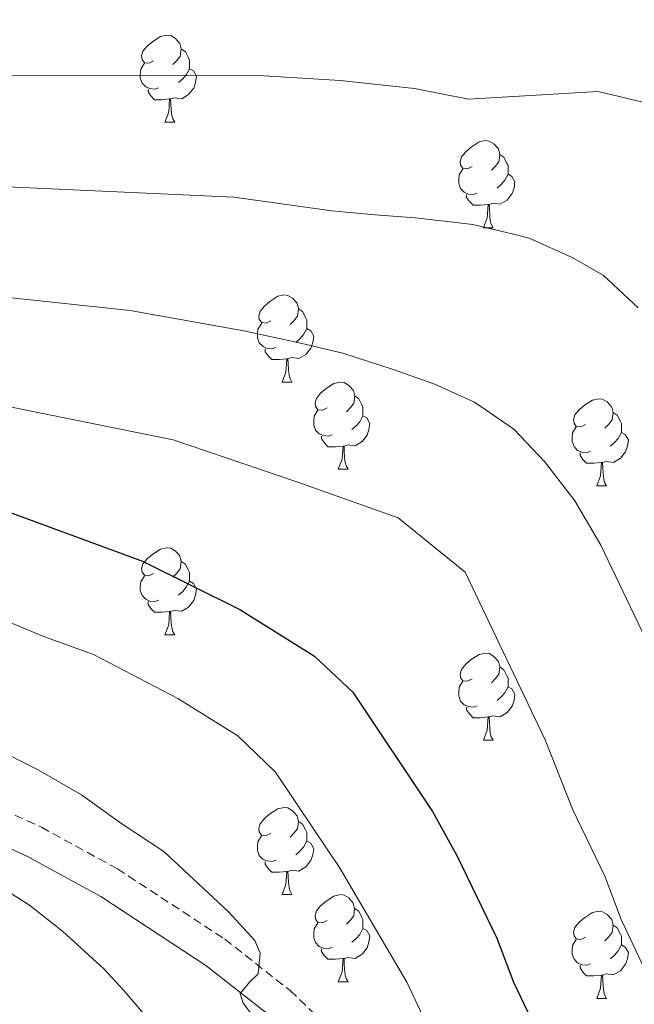
# Model space of a CAD drawing. Units: metres. Extents: x 586188 to 590681, y 4721634 to 4724661.
# Drawn here: x 588261 to 588332, y 4723163 to 4723276 of the extents above; entities that cross this region are included whole.
import ezdxf

# ---------------------------------------------------------------- set-up
doc = ezdxf.new("R2010")
doc.units = ezdxf.units.M
doc.header["$MEASUREMENT"] = 0
doc.linetypes.add('TRAZOSX2', pattern=[1.5, 1, -0.5])
for name, color, linetype, lineweight in [('Level 21', 19, 'Continuous', 0), ('Level 36', 19, 'Continuous', 40), ('Level 4', 36, 'Continuous', 30), ('Level 5', 36, 'Continuous', 0)]:
    doc.layers.add(name, color=color, linetype=linetype, lineweight=lineweight)

msp = doc.modelspace()

# ---------------------------------------------------------------- linework, layer by layer
at = {"layer": 'Level 21', "color": 19, "linetype": 'TRAZOSX2', "lineweight": 0}
msp.add_polyline3d([(588163.4, 4723207.86, 668.19), (588180.41, 4723201.88, 667.02), (588195.01, 4723198.72, 665.62), (588233.28, 4723193.32, 663.22), (588238.16, 4723192.26, 662.97), (588250.2, 4723188.48, 662.34), (588259.54, 4723184.98, 661.85), (588263.95, 4723182.99, 661.61), (588272.71, 4723178.19, 661.24), (588285.08, 4723170.1, 660.35), (588292.6, 4723164.19, 659.6), (588296.24, 4723160.73, 659.18)], dxfattribs=at)
at = {"layer": 'Level 21', "color": 19, "linetype": 'Continuous', "lineweight": 0}
msp.add_polyline3d([(588162.29, 4723204.3, 668.19), (588179.39, 4723198.28, 667.02), (588194.36, 4723195.05, 665.62), (588232.63, 4723189.65, 663.22), (588237.2, 4723188.65, 662.97), (588248.98, 4723184.95, 662.34), (588258.12, 4723181.53, 661.85), (588262.29, 4723179.65, 661.61), (588270.8, 4723174.99, 661.24), (588282.9, 4723167.08, 660.35), (588290.16, 4723161.37, 659.6)], dxfattribs=at)
at = {"layer": 'Level 36', "color": 92, "linetype": 'Continuous', "lineweight": 0}
for points in [[(588276.88, 4723271.18, 0.01), (588276.35, 4723270.92, 0.01), (588275.82, 4723270.97, 0.01), (588275.56, 4723271.34, 0.01), (588275.5, 4723271.77, 0.01), (588275.66, 4723272.29, 0.01), (588276.14, 4723272.88, 0.01), (588276.78, 4723273.41, 0.01), (588277.68, 4723274, 0.01), (588278.42, 4723274.16, 0.01), (588278.85, 4723274.1, 0.01), (588279.38, 4723273.79, 0.01), (588279.91, 4723273.2, 0.01), (588280.07, 4723272.56, 0.01), (588279.96, 4723271.71, 0.01), (588279.53, 4723271.18, 0.01), (588279.11, 4723270.76, 0.01)], [(588280.07, 4723272.56, 0.01), (588280.54, 4723272.25, 0.01), (588280.86, 4723271.61, 0.01), (588281.02, 4723271.29, 0.01), (588281.02, 4723270.71, 0.01), (588281.02, 4723270.28, 0.01), (588280.65, 4723269.59, 0.01), (588280.23, 4723269.11, 0.01), (588279.75, 4723268.69, 0.01)], [(588277.47, 4723268.1, 0.01), (588277.04, 4723267.94, 0.01), (588276.46, 4723268, 0.01), (588275.98, 4723268.21, 0.01), (588275.56, 4723268.64, 0.01), (588275.34, 4723269.22, 0.01), (588275.34, 4723269.64, 0.01), (588275.4, 4723270.23, 0.01), (588275.82, 4723270.92, 0.01)], [(588281.02, 4723270.28, 0.01), (588281.47, 4723270.03, 0.01), (588281.82, 4723269.42, 0.01), (588281.71, 4723268.69, 0.01), (588281.5, 4723268.05, 0.01), (588280.91, 4723267.31, 0.01), (588280.12, 4723266.83, 0.01), (588279.27, 4723266.94, 0.01), (588278.84, 4723266.81, 0.01)], [(588278.73, 4723266.81, 0.01), (588277.84, 4723266.72, 0.01), (588276.99, 4723266.72, 0.01), (588276.57, 4723267.15, 0.01), (588276.25, 4723267.63, 0.01), (588276.25, 4723267.94, 0.01)], [(588278.18, 4723264.12, 0.01), (588278.62, 4723265.28, 0.01), (588278.73, 4723266.81, 0.01), (588278.84, 4723266.81, 0.01), (588278.87, 4723266.22, 0.01), (588278.91, 4723265.54, 0.01), (588278.98, 4723264.92, 0.01), (588279.09, 4723264.52, 0.01), (588279.31, 4723264.12, 0.01)], [(588278.18, 4723264.12, 0.01), (588279.31, 4723264.12, 0.01)], [(588313.57, 4723259.04, 0.01), (588313.04, 4723258.78, 0.01), (588312.51, 4723258.83, 0.01), (588312.25, 4723259.2, 0.01), (588312.19, 4723259.62, 0.01), (588312.35, 4723260.14, 0.01), (588312.83, 4723260.74, 0.01), (588313.47, 4723261.27, 0.01), (588314.37, 4723261.86, 0.01), (588315.11, 4723262.02, 0.01), (588315.54, 4723261.96, 0.01), (588316.07, 4723261.64, 0.01), (588316.6, 4723261.06, 0.01), (588316.76, 4723260.42, 0.01), (588316.65, 4723259.57, 0.01), (588316.22, 4723259.04, 0.01), (588315.8, 4723258.62, 0.01)], [(588316.76, 4723260.42, 0.01), (588317.23, 4723260.1, 0.01), (588317.55, 4723259.46, 0.01), (588317.71, 4723259.14, 0.01), (588317.71, 4723258.56, 0.01), (588317.71, 4723258.14, 0.01), (588317.34, 4723257.45, 0.01), (588316.92, 4723256.97, 0.01), (588316.44, 4723256.55, 0.01)], [(588314.16, 4723255.96, 0.01), (588313.73, 4723255.8, 0.01), (588313.15, 4723255.86, 0.01), (588312.67, 4723256.07, 0.01), (588312.25, 4723256.5, 0.01), (588312.03, 4723257.08, 0.01), (588312.03, 4723257.5, 0.01), (588312.09, 4723258.08, 0.01), (588312.51, 4723258.78, 0.01)], [(588317.71, 4723258.14, 0.01), (588318.16, 4723257.89, 0.01), (588318.51, 4723257.28, 0.01), (588318.4, 4723256.55, 0.01), (588318.19, 4723255.91, 0.01), (588317.6, 4723255.17, 0.01), (588316.81, 4723254.69, 0.01), (588315.96, 4723254.8, 0.01), (588315.53, 4723254.66, 0.01)], [(588315.42, 4723254.66, 0.01), (588314.53, 4723254.58, 0.01), (588313.68, 4723254.58, 0.01), (588313.26, 4723255.01, 0.01), (588312.94, 4723255.48, 0.01), (588312.94, 4723255.8, 0.01)], [(588314.87, 4723251.98, 0.01), (588315.31, 4723253.14, 0.01), (588315.42, 4723254.66, 0.01), (588315.53, 4723254.66, 0.01), (588315.56, 4723254.08, 0.01), (588315.6, 4723253.4, 0.01), (588315.67, 4723252.78, 0.01), (588315.78, 4723252.38, 0.01), (588316, 4723251.98, 0.01)], [(588314.87, 4723251.98, 0.01), (588316, 4723251.98, 0.01)], [(588290.39, 4723241.27, 0.01), (588289.86, 4723241.01, 0.01), (588289.33, 4723241.06, 0.01), (588289.06, 4723241.43, 0.01), (588289.01, 4723241.86, 0.01), (588289.17, 4723242.38, 0.01), (588289.65, 4723242.97, 0.01), (588290.28, 4723243.5, 0.01), (588291.18, 4723244.09, 0.01), (588291.93, 4723244.25, 0.01), (588292.35, 4723244.19, 0.01), (588292.88, 4723243.88, 0.01), (588293.41, 4723243.29, 0.01), (588293.57, 4723242.65, 0.01), (588293.46, 4723241.8, 0.01), (588293.04, 4723241.27, 0.01), (588292.62, 4723240.85, 0.01)], [(588293.57, 4723242.65, 0.01), (588294.05, 4723242.34, 0.01), (588294.36, 4723241.7, 0.01), (588294.52, 4723241.38, 0.01), (588294.52, 4723240.8, 0.01), (588294.52, 4723240.37, 0.01), (588294.15, 4723239.68, 0.01), (588293.73, 4723239.2, 0.01), (588293.25, 4723238.78, 0.01)], [(588290.97, 4723238.19, 0.01), (588290.55, 4723238.03, 0.01), (588289.96, 4723238.09, 0.01), (588289.49, 4723238.3, 0.01), (588289.06, 4723238.73, 0.01), (588288.85, 4723239.31, 0.01), (588288.85, 4723239.73, 0.01), (588288.9, 4723240.32, 0.01), (588289.33, 4723241.01, 0.01)], [(588294.52, 4723240.37, 0.01), (588294.98, 4723240.12, 0.01), (588295.32, 4723239.51, 0.01), (588295.21, 4723238.78, 0.01), (588295, 4723238.14, 0.01), (588294.42, 4723237.4, 0.01), (588293.62, 4723236.92, 0.01), (588292.77, 4723237.03, 0.01), (588292.34, 4723236.9, 0.01)], [(588292.23, 4723236.9, 0.01), (588291.34, 4723236.81, 0.01), (588290.5, 4723236.81, 0.01), (588290.07, 4723237.24, 0.01), (588289.75, 4723237.72, 0.01), (588289.75, 4723238.03, 0.01)], [(588291.69, 4723234.21, 0.01), (588292.12, 4723235.37, 0.01), (588292.23, 4723236.9, 0.01), (588292.34, 4723236.9, 0.01), (588292.38, 4723236.31, 0.01), (588292.41, 4723235.63, 0.01), (588292.48, 4723235.01, 0.01), (588292.6, 4723234.61, 0.01), (588292.81, 4723234.21, 0.01)], [(588291.69, 4723234.21, 0.01), (588292.81, 4723234.21, 0.01)], [(588296.86, 4723231.24, 0.01), (588296.33, 4723230.97, 0.01), (588295.8, 4723231.03, 0.01), (588295.54, 4723231.4, 0.01), (588295.48, 4723231.82, 0.01), (588295.64, 4723232.34, 0.01), (588296.12, 4723232.94, 0.01), (588296.76, 4723233.47, 0.01), (588297.66, 4723234.05, 0.01), (588298.4, 4723234.21, 0.01), (588298.83, 4723234.16, 0.01), (588299.36, 4723233.84, 0.01), (588299.89, 4723233.26, 0.01), (588300.05, 4723232.62, 0.01), (588299.94, 4723231.77, 0.01), (588299.51, 4723231.24, 0.01), (588299.09, 4723230.81, 0.01)], [(588300.05, 4723232.62, 0.01), (588300.52, 4723232.3, 0.01), (588300.84, 4723231.66, 0.01), (588301, 4723231.34, 0.01), (588301, 4723230.76, 0.01), (588301, 4723230.34, 0.01), (588300.63, 4723229.65, 0.01), (588300.21, 4723229.17, 0.01), (588299.73, 4723228.75, 0.01)], [(588326.63, 4723229.33, 0.01), (588326.1, 4723229.07, 0.01), (588325.57, 4723229.12, 0.01), (588325.31, 4723229.49, 0.01), (588325.25, 4723229.92, 0.01), (588325.41, 4723230.44, 0.01), (588325.89, 4723231.03, 0.01), (588326.53, 4723231.56, 0.01), (588327.43, 4723232.15, 0.01), (588328.17, 4723232.31, 0.01), (588328.6, 4723232.25, 0.01), (588329.13, 4723231.94, 0.01), (588329.66, 4723231.35, 0.01), (588329.82, 4723230.71, 0.01), (588329.71, 4723229.86, 0.01), (588329.28, 4723229.33, 0.01), (588328.86, 4723228.91, 0.01)], [(588297.45, 4723228.16, 0.01), (588297.02, 4723228, 0.01), (588296.44, 4723228.06, 0.01), (588295.96, 4723228.27, 0.01), (588295.54, 4723228.69, 0.01), (588295.32, 4723229.28, 0.01), (588295.32, 4723229.7, 0.01), (588295.38, 4723230.28, 0.01), (588295.8, 4723230.97, 0.01)], [(588301, 4723230.34, 0.01), (588301.45, 4723230.09, 0.01), (588301.8, 4723229.47, 0.01), (588301.69, 4723228.75, 0.01), (588301.48, 4723228.11, 0.01), (588300.89, 4723227.37, 0.01), (588300.1, 4723226.89, 0.01), (588299.25, 4723226.99, 0.01), (588298.82, 4723226.86, 0.01)], [(588329.82, 4723230.71, 0.01), (588330.29, 4723230.4, 0.01), (588330.61, 4723229.76, 0.01), (588330.77, 4723229.44, 0.01), (588330.77, 4723228.86, 0.01), (588330.77, 4723228.43, 0.01), (588330.4, 4723227.74, 0.01), (588329.98, 4723227.26, 0.01), (588329.5, 4723226.84, 0.01)], [(588327.22, 4723226.25, 0.01), (588326.79, 4723226.09, 0.01), (588326.21, 4723226.15, 0.01), (588325.73, 4723226.36, 0.01), (588325.31, 4723226.79, 0.01), (588325.09, 4723227.37, 0.01), (588325.09, 4723227.79, 0.01), (588325.15, 4723228.38, 0.01), (588325.57, 4723229.07, 0.01)], [(588298.71, 4723226.86, 0.01), (588297.82, 4723226.78, 0.01), (588296.97, 4723226.78, 0.01), (588296.55, 4723227.21, 0.01), (588296.23, 4723227.68, 0.01), (588296.23, 4723228, 0.01)], [(588330.77, 4723228.43, 0.01), (588331.22, 4723228.18, 0.01), (588331.57, 4723227.57, 0.01), (588331.46, 4723226.84, 0.01), (588331.25, 4723226.2, 0.01), (588330.66, 4723225.46, 0.01), (588329.87, 4723224.98, 0.01), (588329.02, 4723225.09, 0.01), (588328.59, 4723224.96, 0.01)], [(588298.16, 4723224.18, 0.01), (588298.6, 4723225.34, 0.01), (588298.71, 4723226.86, 0.01), (588298.82, 4723226.86, 0.01), (588298.85, 4723226.28, 0.01), (588298.89, 4723225.59, 0.01), (588298.96, 4723224.98, 0.01), (588299.07, 4723224.58, 0.01), (588299.29, 4723224.18, 0.01)], [(588328.48, 4723224.96, 0.01), (588327.59, 4723224.87, 0.01), (588326.74, 4723224.87, 0.01), (588326.32, 4723225.3, 0.01), (588326, 4723225.78, 0.01), (588326, 4723226.09, 0.01)], [(588327.93, 4723222.27, 0.01), (588328.37, 4723223.43, 0.01), (588328.48, 4723224.96, 0.01), (588328.59, 4723224.96, 0.01), (588328.62, 4723224.37, 0.01), (588328.66, 4723223.69, 0.01), (588328.73, 4723223.07, 0.01), (588328.84, 4723222.67, 0.01), (588329.06, 4723222.27, 0.01)], [(588298.16, 4723224.18, 0.01), (588299.29, 4723224.18, 0.01)], [(588327.93, 4723222.27, 0.01), (588329.06, 4723222.27, 0.01)], [(588276.88, 4723212.19, 0.01), (588276.35, 4723211.92, 0.01), (588275.82, 4723211.98, 0.01), (588275.56, 4723212.35, 0.01), (588275.5, 4723212.77, 0.01), (588275.66, 4723213.29, 0.01), (588276.14, 4723213.89, 0.01), (588276.78, 4723214.42, 0.01), (588277.68, 4723215, 0.01), (588278.42, 4723215.16, 0.01), (588278.85, 4723215.11, 0.01), (588279.38, 4723214.79, 0.01), (588279.91, 4723214.21, 0.01), (588280.07, 4723213.57, 0.01), (588279.96, 4723212.72, 0.01), (588279.53, 4723212.19, 0.01), (588279.11, 4723211.76, 0.01)], [(588280.07, 4723213.57, 0.01), (588280.54, 4723213.25, 0.01), (588280.86, 4723212.61, 0.01), (588281.02, 4723212.29, 0.01), (588281.02, 4723211.71, 0.01), (588281.02, 4723211.29, 0.01), (588280.65, 4723210.6, 0.01), (588280.23, 4723210.12, 0.01), (588279.75, 4723209.7, 0.01)], [(588277.47, 4723209.11, 0.01), (588277.04, 4723208.95, 0.01), (588276.46, 4723209.01, 0.01), (588275.98, 4723209.22, 0.01), (588275.56, 4723209.64, 0.01), (588275.34, 4723210.23, 0.01), (588275.34, 4723210.65, 0.01), (588275.4, 4723211.23, 0.01), (588275.82, 4723211.92, 0.01)], [(588281.02, 4723211.29, 0.01), (588281.47, 4723211.04, 0.01), (588281.82, 4723210.42, 0.01), (588281.71, 4723209.7, 0.01), (588281.5, 4723209.06, 0.01), (588280.91, 4723208.32, 0.01), (588280.12, 4723207.84, 0.01), (588279.27, 4723207.94, 0.01), (588278.84, 4723207.81, 0.01)], [(588278.73, 4723207.81, 0.01), (588277.84, 4723207.73, 0.01), (588276.99, 4723207.73, 0.01), (588276.57, 4723208.16, 0.01), (588276.25, 4723208.63, 0.01), (588276.25, 4723208.95, 0.01)], [(588278.18, 4723205.13, 0.01), (588278.62, 4723206.29, 0.01), (588278.73, 4723207.81, 0.01), (588278.84, 4723207.81, 0.01), (588278.87, 4723207.23, 0.01), (588278.91, 4723206.54, 0.01), (588278.98, 4723205.93, 0.01), (588279.09, 4723205.53, 0.01), (588279.31, 4723205.13, 0.01)], [(588278.18, 4723205.13, 0.01), (588279.31, 4723205.13, 0.01)], [(588313.57, 4723200.05, 0.01), (588313.04, 4723199.78, 0.01), (588312.51, 4723199.84, 0.01), (588312.25, 4723200.21, 0.01), (588312.19, 4723200.63, 0.01), (588312.35, 4723201.15, 0.01), (588312.83, 4723201.75, 0.01), (588313.47, 4723202.28, 0.01), (588314.37, 4723202.86, 0.01), (588315.11, 4723203.02, 0.01), (588315.54, 4723202.97, 0.01), (588316.07, 4723202.65, 0.01), (588316.6, 4723202.07, 0.01), (588316.76, 4723201.43, 0.01), (588316.65, 4723200.58, 0.01), (588316.22, 4723200.05, 0.01), (588315.8, 4723199.62, 0.01)], [(588316.76, 4723201.43, 0.01), (588317.23, 4723201.11, 0.01), (588317.55, 4723200.47, 0.01), (588317.71, 4723200.15, 0.01), (588317.71, 4723199.57, 0.01), (588317.71, 4723199.15, 0.01), (588317.34, 4723198.46, 0.01), (588316.92, 4723197.98, 0.01), (588316.44, 4723197.56, 0.01)], [(588314.16, 4723196.97, 0.01), (588313.73, 4723196.81, 0.01), (588313.15, 4723196.87, 0.01), (588312.67, 4723197.08, 0.01), (588312.25, 4723197.5, 0.01), (588312.03, 4723198.09, 0.01), (588312.03, 4723198.51, 0.01), (588312.09, 4723199.09, 0.01), (588312.51, 4723199.78, 0.01)], [(588317.71, 4723199.15, 0.01), (588318.16, 4723198.9, 0.01), (588318.51, 4723198.28, 0.01), (588318.4, 4723197.56, 0.01), (588318.19, 4723196.92, 0.01), (588317.6, 4723196.18, 0.01), (588316.81, 4723195.7, 0.01), (588315.96, 4723195.8, 0.01), (588315.53, 4723195.67, 0.01)], [(588315.42, 4723195.67, 0.01), (588314.53, 4723195.59, 0.01), (588313.68, 4723195.59, 0.01), (588313.26, 4723196.02, 0.01), (588312.94, 4723196.49, 0.01), (588312.94, 4723196.81, 0.01)], [(588314.87, 4723192.99, 0.01), (588315.31, 4723194.15, 0.01), (588315.42, 4723195.67, 0.01), (588315.53, 4723195.67, 0.01), (588315.56, 4723195.09, 0.01), (588315.6, 4723194.4, 0.01), (588315.67, 4723193.79, 0.01), (588315.78, 4723193.39, 0.01), (588316, 4723192.99, 0.01)], [(588314.87, 4723192.99, 0.01), (588316, 4723192.99, 0.01)], [(588290.38, 4723182.28, 0.01), (588289.86, 4723182.01, 0.01), (588289.32, 4723182.07, 0.01), (588289.06, 4723182.44, 0.01), (588289, 4723182.86, 0.01), (588289.16, 4723183.38, 0.01), (588289.64, 4723183.98, 0.01), (588290.28, 4723184.51, 0.01), (588291.18, 4723185.09, 0.01), (588291.92, 4723185.25, 0.01), (588292.35, 4723185.2, 0.01), (588292.88, 4723184.88, 0.01), (588293.41, 4723184.3, 0.01), (588293.57, 4723183.66, 0.01), (588293.46, 4723182.81, 0.01), (588293.04, 4723182.28, 0.01), (588292.62, 4723181.85, 0.01)], [(588293.57, 4723183.66, 0.01), (588294.04, 4723183.34, 0.01), (588294.36, 4723182.7, 0.01), (588294.52, 4723182.38, 0.01), (588294.52, 4723181.8, 0.01), (588294.52, 4723181.38, 0.01), (588294.15, 4723180.69, 0.01), (588293.73, 4723180.21, 0.01), (588293.25, 4723179.79, 0.01)], [(588290.97, 4723179.2, 0.01), (588290.54, 4723179.04, 0.01), (588289.96, 4723179.1, 0.01), (588289.48, 4723179.31, 0.01), (588289.06, 4723179.73, 0.01), (588288.84, 4723180.32, 0.01), (588288.84, 4723180.74, 0.01), (588288.9, 4723181.32, 0.01), (588289.32, 4723182.01, 0.01)], [(588294.52, 4723181.38, 0.01), (588294.98, 4723181.13, 0.01), (588295.32, 4723180.51, 0.01), (588295.21, 4723179.79, 0.01), (588295, 4723179.15, 0.01), (588294.42, 4723178.41, 0.01), (588293.62, 4723177.93, 0.01), (588292.77, 4723178.03, 0.01), (588292.34, 4723177.9, 0.01)], [(588292.23, 4723177.9, 0.01), (588291.34, 4723177.82, 0.01), (588290.5, 4723177.82, 0.01), (588290.07, 4723178.25, 0.01), (588289.75, 4723178.72, 0.01), (588289.75, 4723179.04, 0.01)], [(588291.68, 4723175.22, 0.01), (588292.12, 4723176.38, 0.01), (588292.23, 4723177.9, 0.01), (588292.34, 4723177.9, 0.01), (588292.38, 4723177.32, 0.01), (588292.41, 4723176.63, 0.01), (588292.48, 4723176.02, 0.01), (588292.6, 4723175.62, 0.01), (588292.81, 4723175.22, 0.01)], [(588291.68, 4723175.22, 0.01), (588292.81, 4723175.22, 0.01)], [(588296.86, 4723172.24, 0.01), (588296.33, 4723171.98, 0.01), (588295.8, 4723172.03, 0.01), (588295.54, 4723172.4, 0.01), (588295.48, 4723172.83, 0.01), (588295.64, 4723173.35, 0.01), (588296.12, 4723173.94, 0.01), (588296.76, 4723174.47, 0.01), (588297.66, 4723175.06, 0.01), (588298.4, 4723175.22, 0.01), (588298.82, 4723175.16, 0.01), (588299.36, 4723174.85, 0.01), (588299.88, 4723174.26, 0.01), (588300.04, 4723173.62, 0.01), (588299.94, 4723172.77, 0.01), (588299.51, 4723172.24, 0.01), (588299.09, 4723171.82, 0.01)], [(588300.04, 4723173.62, 0.01), (588300.52, 4723173.31, 0.01), (588300.84, 4723172.67, 0.01), (588301, 4723172.35, 0.01), (588301, 4723171.77, 0.01), (588301, 4723171.34, 0.01), (588300.62, 4723170.65, 0.01), (588300.2, 4723170.17, 0.01), (588299.72, 4723169.75, 0.01)], [(588326.63, 4723170.34, 0.01), (588326.1, 4723170.07, 0.01), (588325.57, 4723170.13, 0.01), (588325.31, 4723170.5, 0.01), (588325.25, 4723170.92, 0.01), (588325.41, 4723171.44, 0.01), (588325.89, 4723172.04, 0.01), (588326.53, 4723172.57, 0.01), (588327.43, 4723173.15, 0.01), (588328.17, 4723173.31, 0.01), (588328.6, 4723173.26, 0.01), (588329.13, 4723172.94, 0.01), (588329.66, 4723172.36, 0.01), (588329.82, 4723171.72, 0.01), (588329.71, 4723170.87, 0.01), (588329.28, 4723170.34, 0.01), (588328.86, 4723169.91, 0.01)], [(588297.44, 4723169.16, 0.01), (588297.02, 4723169, 0.01), (588296.44, 4723169.06, 0.01), (588295.96, 4723169.27, 0.01), (588295.54, 4723169.7, 0.01), (588295.32, 4723170.28, 0.01), (588295.32, 4723170.7, 0.01), (588295.38, 4723171.29, 0.01), (588295.8, 4723171.98, 0.01)], [(588301, 4723171.34, 0.01), (588301.45, 4723171.09, 0.01), (588301.8, 4723170.48, 0.01), (588301.68, 4723169.75, 0.01), (588301.48, 4723169.11, 0.01), (588300.89, 4723168.37, 0.01), (588300.1, 4723167.89, 0.01), (588299.24, 4723168, 0.01), (588298.82, 4723167.87, 0.01)], [(588329.82, 4723171.72, 0.01), (588330.29, 4723171.4, 0.01), (588330.61, 4723170.76, 0.01), (588330.77, 4723170.44, 0.01), (588330.77, 4723169.86, 0.01), (588330.77, 4723169.44, 0.01), (588330.4, 4723168.75, 0.01), (588329.98, 4723168.27, 0.01), (588329.5, 4723167.85, 0.01)], [(588327.22, 4723167.26, 0.01), (588326.79, 4723167.1, 0.01), (588326.21, 4723167.16, 0.01), (588325.73, 4723167.37, 0.01), (588325.31, 4723167.79, 0.01), (588325.09, 4723168.38, 0.01), (588325.09, 4723168.8, 0.01), (588325.15, 4723169.38, 0.01), (588325.57, 4723170.07, 0.01)], [(588298.7, 4723167.87, 0.01), (588297.82, 4723167.78, 0.01), (588296.97, 4723167.78, 0.01), (588296.54, 4723168.21, 0.01), (588296.22, 4723168.69, 0.01), (588296.22, 4723169, 0.01)], [(588330.77, 4723169.44, 0.01), (588331.22, 4723169.19, 0.01), (588331.57, 4723168.57, 0.01), (588331.46, 4723167.85, 0.01), (588331.25, 4723167.21, 0.01), (588330.66, 4723166.47, 0.01), (588329.87, 4723165.99, 0.01), (588329.02, 4723166.09, 0.01), (588328.59, 4723165.96, 0.01)], [(588298.16, 4723165.18, 0.01), (588298.6, 4723166.34, 0.01), (588298.7, 4723167.87, 0.01), (588298.82, 4723167.87, 0.01), (588298.85, 4723167.28, 0.01), (588298.88, 4723166.6, 0.01), (588298.96, 4723165.98, 0.01), (588299.07, 4723165.58, 0.01), (588299.28, 4723165.18, 0.01)], [(588328.48, 4723165.96, 0.01), (588327.59, 4723165.88, 0.01), (588326.74, 4723165.88, 0.01), (588326.32, 4723166.31, 0.01), (588326, 4723166.78, 0.01), (588326, 4723167.1, 0.01)], [(588327.93, 4723163.28, 0.01), (588328.37, 4723164.44, 0.01), (588328.48, 4723165.96, 0.01), (588328.59, 4723165.96, 0.01), (588328.62, 4723165.38, 0.01), (588328.66, 4723164.69, 0.01), (588328.73, 4723164.08, 0.01), (588328.84, 4723163.68, 0.01), (588329.06, 4723163.28, 0.01)], [(588298.16, 4723165.18, 0.01), (588299.28, 4723165.18, 0.01)], [(588327.93, 4723163.28, 0.01), (588329.06, 4723163.28, 0.01)]]:
    msp.add_polyline3d(points, dxfattribs=at)
at = {"layer": 'Level 4', "color": 36, "linetype": 'Continuous', "lineweight": 30}
msp.add_polyline3d([(588165.25, 4723247.85, 650.01), (588186.41, 4723238.08, 650.01), (588196.18, 4723234.09, 650.01), (588208.62, 4723230.46, 650.01), (588220.1, 4723227.95, 650.01), (588230.2, 4723225.06, 650.01), (588258.96, 4723219.69, 650.01), (588275.62, 4723213.6, 650.01), (588286.8, 4723208.05, 650.01), (588295.43, 4723202.67, 650.01), (588299.83, 4723198.51, 650.01), (588309.02, 4723184.79, 650.01), (588311.82, 4723179.74, 650.01), (588316.43, 4723170.2, 650.01), (588318.32, 4723165.14, 650.01), (588325.4, 4723150.39, 650.01)], dxfattribs=at)
at = {"layer": 'Level 5', "color": 36, "linetype": 'Continuous', "lineweight": 0}
for points in [[(588164.64, 4723302.81, 630.01), (588183.49, 4723295.97, 630.01), (588212.12, 4723279.27, 630.01), (588225.19, 4723274.09, 630.01), (588232.36, 4723272.13, 630.01), (588243.38, 4723270.59, 630.01), (588249.13, 4723269.52, 630.01), (588289.61, 4723269.46, 630.01), (588298.39, 4723268.94, 630.01), (588306.93, 4723268.02, 630.01), (588313.16, 4723266.78, 630.01), (588328.09, 4723267.66, 630.01), (588333.89, 4723266.3, 630.01), (588341.85, 4723263.5, 630.01), (588348.42, 4723258.18, 630.01), (588351.58, 4723253.88, 630.01), (588354.88, 4723245.99, 630.01), (588360.97, 4723217.82, 630.01), (588365.27, 4723200.67, 630.01), (588367.62, 4723195.03, 630.01), (588375.5, 4723177.73, 630.01), (588380.48, 4723170.49, 630.01), (588385.2, 4723163.84, 630.01), (588395.68, 4723153.35, 630.01)], [(588158.39, 4723291.22, 635.01), (588178.93, 4723283.94, 635.01), (588205.69, 4723268.97, 635.01), (588221.05, 4723263.18, 635.01), (588229.29, 4723261.08, 635.01), (588240.08, 4723259.21, 635.01), (588251.59, 4723257.06, 635.01), (588286.11, 4723255.49, 635.01), (588297.41, 4723253.94, 635.01), (588302.4, 4723253.47, 635.01), (588307.01, 4723253.14, 635.01), (588312.06, 4723252.54, 635.01), (588313.64, 4723252.35, 635.01), (588318.51, 4723251.21, 635.01), (588320.16, 4723250.78, 635.01), (588325.11, 4723248.55, 635.01), (588328.67, 4723246.51, 635.01), (588332.71, 4723242.76, 635.01)], [(588337.92, 4723157.22, 645.01), (588330.74, 4723172.36, 645.01), (588328.87, 4723177.34, 645.01), (588325.19, 4723184.97, 645.01), (588322, 4723193.04, 645.01), (588312.77, 4723212.35, 645.01), (588305.04, 4723218.58, 645.01), (588293.39, 4723222.73, 645.01), (588279.12, 4723227.57, 645.01), (588256.5, 4723232.14, 645.01), (588233.49, 4723236.44, 645.01), (588221.94, 4723239.36, 645.01), (588212.76, 4723241.37, 645.01), (588200.66, 4723245.18, 645.01), (588192.83, 4723248.38, 645.01), (588169.81, 4723259.88, 645.01), (588143.62, 4723268.7, 645.01)], [(588358.4, 4723149.69, 640.01), (588350.45, 4723164.06, 640.01), (588343.16, 4723179.58, 640.01), (588341.31, 4723184.48, 640.01), (588338.55, 4723190.2, 640.01), (588334.99, 4723201.3, 640.01), (588333.97, 4723203.83, 640.01), (588328.38, 4723215.43, 640.01), (588325.4, 4723220.56, 640.01), (588321.9, 4723225.09, 640.01), (588318.38, 4723228.81, 640.01), (588313.83, 4723231.92, 640.01), (588309.17, 4723234.02, 640.01), (588304.38, 4723235.69, 640.01), (588298.67, 4723237.56, 640.01), (588293.65, 4723238.74, 640.01), (588287.29, 4723240.12, 640.01), (588274.19, 4723242.44, 640.01), (588254.04, 4723244.6, 640.01), (588236.79, 4723247.82, 640.01), (588223.79, 4723250.77, 640.01), (588216.91, 4723252.27, 640.01), (588205.13, 4723256.28, 640.01)], [(588161.93, 4723237.66, 655.01), (588170.42, 4723233.87, 655.01), (588181.39, 4723228.81, 655.01), (588186.96, 4723226.58, 655.01), (588192.25, 4723224.44, 655.01), (588198.22, 4723222.7, 655.01), (588205.35, 4723220.68, 655.01), (588211.19, 4723219.31, 655.01), (588217.43, 4723217.9, 655.01), (588222.89, 4723216.37, 655.01), (588228.07, 4723214.83, 655.01), (588233.43, 4723213.61, 655.01), (588243.07, 4723211.22, 655.01), (588254.28, 4723209.12, 655.01), (588259.51, 4723206.9, 655.01), (588264.13, 4723204.98, 655.01), (588269.94, 4723202.86, 655.01), (588279.67, 4723197.8, 655.01), (588286.57, 4723193.49, 655.01), (588290.94, 4723189.33, 655.01)], [(588241.58, 4723198.56, 660.01), (588247, 4723196.72, 660.01), (588252.63, 4723194.56, 660.01), (588258.35, 4723192.2, 660.01), (588263.51, 4723189.64, 660.01), (588268.58, 4723186.73, 660.01), (588273.23, 4723183.39, 660.01), (588278.07, 4723180.19, 660.01), (588285.47, 4723173.29, 660.01), (588288.55, 4723169.94, 660.01), (588289.17, 4723168.48, 660.01), (588288.91, 4723166.12, 660.01), (588287.98, 4723165.18, 660.01), (588286.87, 4723163.86, 660.01), (588287.2, 4723162.72, 660.01), (588290.24, 4723158.74, 660.01)], [(588204.15, 4723194.03, 665.01), (588206.16, 4723192.47, 665.01), (588210.35, 4723191.74, 665.01), (588215.07, 4723191.03, 665.01), (588220.11, 4723190.42, 665.01), (588225.12, 4723189.62, 665.01), (588231.48, 4723188.39, 665.01), (588236.89, 4723186.74, 665.01), (588241.7, 4723184.69, 665.01), (588256.47, 4723177.88, 665.01), (588261.01, 4723175.01, 665.01), (588262.57, 4723174.01, 665.01), (588266.4, 4723171.02, 665.01), (588271.14, 4723166.67, 665.01), (588273.47, 4723164.2, 665.01), (588277.25, 4723159.73, 665.01)], [(588290.94, 4723189.33, 655.01), (588295.39, 4723182.68, 655.01), (588298.29, 4723178.35, 655.01), (588306.04, 4723165.14, 655.01), (588310.45, 4723155.8, 655.01)]]:
    msp.add_polyline3d(points, dxfattribs=at)

doc.saveas('drawing.dxf')
